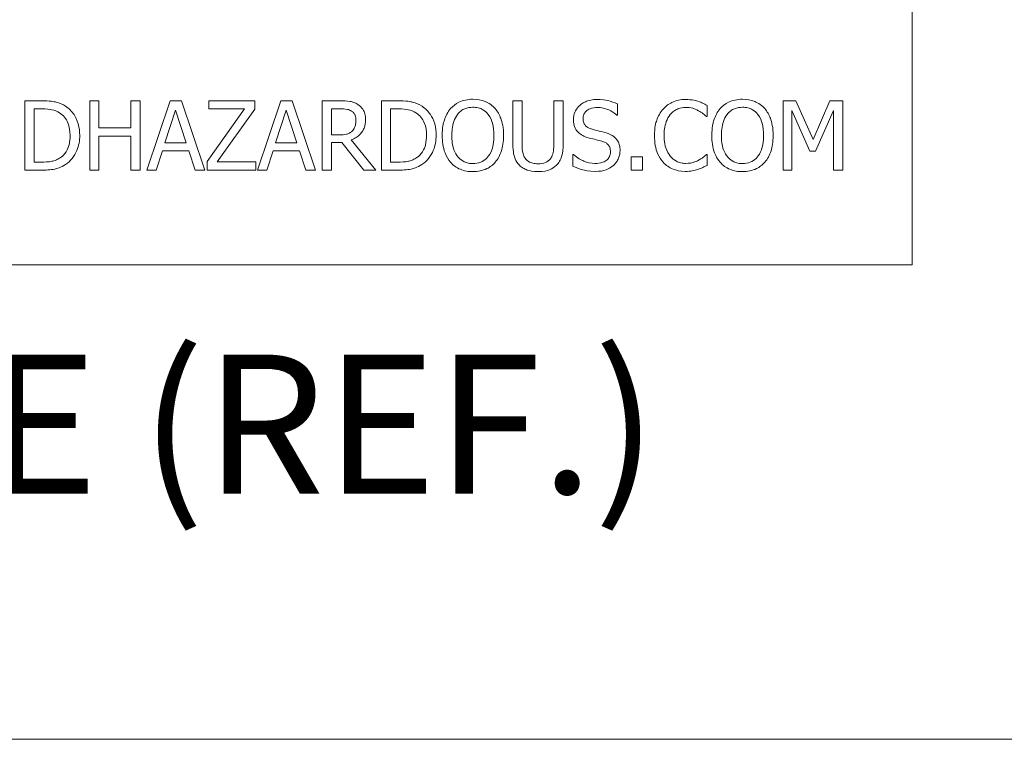
# Model space of a CAD drawing. Units: inches. Extents: x 0.1 to 10.9, y 0.1 to 8.4.
# Drawn here: x 1.8 to 2.4, y 0.4 to 0.8 of the extents above; entities that cross this region are included whole.
import ezdxf

# ---------------------------------------------------------------- set-up
doc = ezdxf.new("R2010")
doc.units = ezdxf.units.IN
doc.header["$MEASUREMENT"] = 0
for name, color, linetype, lineweight in [('Border (ANSI)', 7, 'Continuous', 5), ('Symbol (ANSI)', 7, 'Continuous', 5), ('Visible (ANSI)', 7, 'Continuous', 5)]:
    doc.layers.add(name, color=color, linetype=linetype, lineweight=lineweight)
doc.styles.add('Label Text (ANSI)', font='tahoma.ttf')

# ---------------------------------------------------------------- blocks, each defined once
blk = doc.blocks.new('Borders ETO - Border')
at = {"layer": 'Border (ANSI)'}
blk.add_line((0.38, 0.38), (10.62, 0.38), dxfattribs=at)

msp = doc.modelspace()

# ---------------------------------------------------------------- linework, layer by layer
at = {"layer": 'Visible (ANSI)'}
for p, q in [((2.375, 0.6875), (2.375, 1.3125)), ((1.810192, 0.79375), (1.799945, 0.79375)), ((1.799945, 0.79375), (1.799945, 0.74875)), ((1.847899, 0.79375), (1.841918, 0.79375)), ((1.841918, 0.79375), (1.841918, 0.74875)), ((1.847899, 0.7761), (1.847899, 0.79375)), ((1.874592, 0.79375), (1.868612, 0.79375)), ((1.868612, 0.79375), (1.868612, 0.7761)), ((1.874592, 0.74875), (1.874592, 0.79375)), ((1.894029, 0.79375), (1.878859, 0.74875)), ((1.901395, 0.79375), (1.894029, 0.79375)), ((1.916566, 0.74875), (1.901395, 0.79375)), ((1.948912, 0.79375), (1.919191, 0.79375)), ((1.919191, 0.79375), (1.919191, 0.788426)), ((1.948912, 0.788353), (1.948912, 0.79375)), ((1.965759, 0.79375), (1.950589, 0.74875)), ((1.973126, 0.79375), (1.965759, 0.79375)), ((1.988296, 0.74875), (1.973126, 0.79375)), ((2.004159, 0.79375), (1.992562, 0.79375)), ((1.992562, 0.79375), (1.992562, 0.74875)), ((2.041209, 0.79375), (2.030962, 0.79375)), ((2.030962, 0.79375), (2.030962, 0.74875)), ((2.122165, 0.79375), (2.116185, 0.79375)), ((2.116185, 0.79375), (2.116185, 0.765671)), ((2.122165, 0.765671), (2.122165, 0.79375)), ((2.14875, 0.79375), (2.142769, 0.79375)), ((2.142769, 0.79375), (2.142769, 0.765525)), ((2.14875, 0.765671), (2.14875, 0.79375)), ((2.18394, 0.784487), (2.18394, 0.791635)), ((2.299649, 0.79375), (2.29148, 0.79375)), ((2.29148, 0.79375), (2.29148, 0.74875)), ((2.310881, 0.768697), (2.299649, 0.79375)), ((2.321748, 0.79375), (2.310881, 0.768697)), ((2.330062, 0.79375), (2.321748, 0.79375)), ((2.330062, 0.74875), (2.330062, 0.79375)), ((1.805925, 0.753928), (1.805925, 0.788572)), ((1.805925, 0.788572), (1.810484, 0.788572)), ((1.890638, 0.766436), (1.897566, 0.787624)), ((1.897566, 0.787624), (1.904532, 0.766436)), ((1.942165, 0.788426), (1.918097, 0.754329)), ((1.919191, 0.788426), (1.942165, 0.788426)), ((1.924588, 0.754074), (1.948912, 0.788353)), ((1.962368, 0.766436), (1.969297, 0.787624)), ((1.969297, 0.787624), (1.976262, 0.766436)), ((1.998543, 0.771651), (1.998543, 0.788572)), ((1.998543, 0.788572), (2.004487, 0.788572)), ((2.036942, 0.753928), (2.036942, 0.788572)), ((2.036942, 0.788572), (2.041501, 0.788572)), ((2.242104, 0.783539), (2.242104, 0.79076)), ((2.29706, 0.74875), (2.29706, 0.787514)), ((2.29706, 0.787514), (2.308693, 0.761149)), ((2.312339, 0.761149), (2.324082, 0.787514)), ((2.324082, 0.787514), (2.324082, 0.74875)), ((2.183502, 0.784487), (2.18394, 0.784487)), ((2.24163, 0.783539), (2.242104, 0.783539)), ((1.868612, 0.7761), (1.847899, 0.7761)), ((1.847899, 0.74875), (1.847899, 0.770776)), ((1.847899, 0.770776), (1.868612, 0.770776)), ((1.868612, 0.770776), (1.868612, 0.74875)), ((1.904532, 0.766436), (1.890638, 0.766436)), ((1.976262, 0.766436), (1.962368, 0.766436)), ((2.003794, 0.771651), (1.998543, 0.771651)), ((1.998543, 0.74875), (1.998543, 0.766655)), ((1.998543, 0.766655), (2.005399, 0.766655)), ((2.005399, 0.766655), (2.019621, 0.74875)), ((2.027388, 0.74875), (2.011379, 0.768333)), ((1.884912, 0.74875), (1.888997, 0.761331)), ((1.888997, 0.761331), (1.906173, 0.761331)), ((1.906173, 0.761331), (1.910257, 0.74875)), ((1.956643, 0.74875), (1.960727, 0.761331)), ((1.960727, 0.761331), (1.977903, 0.761331)), ((1.977903, 0.761331), (1.981987, 0.74875)), ((2.308693, 0.761149), (2.312339, 0.761149)), ((1.810484, 0.753928), (1.805925, 0.753928)), ((1.918097, 0.754329), (1.918097, 0.74875)), ((1.949532, 0.754074), (1.924588, 0.754074)), ((1.949532, 0.74875), (1.949532, 0.754074)), ((2.041501, 0.753928), (2.036942, 0.753928)), ((2.155532, 0.758961), (2.155095, 0.758961)), ((2.155095, 0.758961), (2.155095, 0.751449)), ((2.192947, 0.757356), (2.192947, 0.74875)), ((2.200168, 0.757356), (2.192947, 0.757356)), ((2.200168, 0.74875), (2.200168, 0.757356)), ((2.242104, 0.758961), (2.241667, 0.758961)), ((2.242104, 0.751813), (2.242104, 0.758961)), ((1.799945, 0.74875), (1.810301, 0.74875)), ((1.841918, 0.74875), (1.847899, 0.74875)), ((1.868612, 0.74875), (1.874592, 0.74875)), ((1.878859, 0.74875), (1.884912, 0.74875)), ((1.910257, 0.74875), (1.916566, 0.74875)), ((1.918097, 0.74875), (1.949532, 0.74875)), ((1.950589, 0.74875), (1.956643, 0.74875)), ((1.981987, 0.74875), (1.988296, 0.74875)), ((1.992562, 0.74875), (1.998543, 0.74875)), ((2.019621, 0.74875), (2.027388, 0.74875)), ((2.030962, 0.74875), (2.041318, 0.74875)), ((2.192947, 0.74875), (2.200168, 0.74875)), ((2.29148, 0.74875), (2.29706, 0.74875)), ((2.324082, 0.74875), (2.330062, 0.74875)), ((0.625, 0.6875), (2.375, 0.6875))]:
    msp.add_line(p, q, dxfattribs=at)
for points, knots in [([(1.82631, 0.790176), (1.824443, 0.791403), (1.822307, 0.792235), (1.819004, 0.793102), (1.816249, 0.79375), (1.810192, 0.79375)], [-0.13336284, -0.13336284, -0.13336284, -0.13336284, -0.04615528, -0.04615528, 0, 0, 0, 0]), ([(2.015609, 0.79138), (2.014841, 0.791876), (2.014032, 0.792299), (2.012355, 0.792956), (2.011506, 0.79319), (2.008497, 0.793674), (2.006321, 0.79375), (2.004159, 0.79375)], [-0.03019676, -0.03019676, -0.03019676, -0.03019676, -0.023224087, -0.023224087, -0.016475515, -0.016475515, 0, 0, 0, 0]), ([(2.020715, 0.781534), (2.020715, 0.782792), (2.020585, 0.784068), (2.020005, 0.786144), (2.019611, 0.787142), (2.017985, 0.789512), (2.016896, 0.790548), (2.015609, 0.79138)], [-0.036255538, -0.036255538, -0.036255538, -0.036255538, -0.021900586, -0.021900586, -0.01167159, -0.01167159, 0, 0, 0, 0]), ([(2.057327, 0.790176), (2.05546, 0.791403), (2.053324, 0.792235), (2.050021, 0.793102), (2.047266, 0.79375), (2.041209, 0.79375)], [-0.13336284, -0.13336284, -0.13336284, -0.13336284, -0.04615528, -0.04615528, 0, 0, 0, 0]), ([(2.090257, 0.794698), (2.088641, 0.794698), (2.087029, 0.79455), (2.083965, 0.79389), (2.082542, 0.793408), (2.079106, 0.791731), (2.077307, 0.790347), (2.07578, 0.788608)], [-0.04135962, -0.04135962, -0.04135962, -0.04135962, -0.029132452, -0.029132452, -0.017636589, -0.017636589, 0, 0, 0, 0]), ([(2.104771, 0.788608), (2.10389, 0.789603), (2.102907, 0.790483), (2.100485, 0.792196), (2.099198, 0.79282), (2.095724, 0.794266), (2.093011, 0.794698), (2.090257, 0.794698)], [-0.03488862, -0.03488862, -0.03488862, -0.03488862, -0.028661108, -0.028661108, -0.0209848, -0.0209848, 0, 0, 0, 0]), ([(2.170557, 0.794552), (2.169243, 0.794552), (2.167929, 0.794442), (2.165449, 0.793951), (2.164292, 0.793593), (2.161085, 0.792141), (2.159656, 0.790904), (2.157704, 0.788872), (2.156876, 0.787661), (2.155694, 0.784819), (2.155423, 0.783271), (2.155423, 0.781679)], [-0.044731785, -0.044731785, -0.044731785, -0.044731785, -0.03894923, -0.03894923, -0.033599708, -0.033599708, -0.023451211, -0.023451211, -0.012130787, -0.012130787, 0, 0, 0, 0]), ([(2.18394, 0.791635), (2.181955, 0.792615), (2.179865, 0.793323), (2.176264, 0.794126), (2.173866, 0.794552), (2.170557, 0.794552)], [-0.063051676, -0.063051676, -0.063051676, -0.063051676, -0.025214057, -0.025214057, 0, 0, 0, 0]), ([(2.228211, 0.794552), (2.226625, 0.794552), (2.225042, 0.794408), (2.222034, 0.793769), (2.220641, 0.793304), (2.217103, 0.79161), (2.215205, 0.790167), (2.213587, 0.788353)], [-0.042001192, -0.042001192, -0.042001192, -0.042001192, -0.029891358, -0.029891358, -0.018520645, -0.018520645, 0, 0, 0, 0]), ([(2.236124, 0.793385), (2.23493, 0.793749), (2.233691, 0.794021), (2.23183, 0.794328), (2.230369, 0.794552), (2.228211, 0.794552)], [-0.04866444, -0.04866444, -0.04866444, -0.04866444, -0.016448604, -0.016448604, 0, 0, 0, 0]), ([(2.242104, 0.79076), (2.24112, 0.791288), (2.240117, 0.791782), (2.238574, 0.792469), (2.237488, 0.792942), (2.236124, 0.793385)], [-0.032304359, -0.032304359, -0.032304359, -0.032304359, -0.010927573, -0.010927573, 0, 0, 0, 0]), ([(2.265006, 0.794698), (2.26339, 0.794698), (2.261778, 0.79455), (2.258714, 0.79389), (2.25729, 0.793408), (2.253855, 0.791731), (2.252055, 0.790347), (2.250528, 0.788608)], [-0.04135962, -0.04135962, -0.04135962, -0.04135962, -0.029132452, -0.029132452, -0.017636589, -0.017636589, 0, 0, 0, 0]), ([(2.279519, 0.788608), (2.278638, 0.789603), (2.277656, 0.790483), (2.275234, 0.792196), (2.273946, 0.79282), (2.270473, 0.794266), (2.26776, 0.794698), (2.265006, 0.794698)], [-0.03488862, -0.03488862, -0.03488862, -0.03488862, -0.028661108, -0.028661108, -0.0209848, -0.0209848, 0, 0, 0, 0]), ([(1.810484, 0.788572), (1.814078, 0.788572), (1.816137, 0.788195), (1.819061, 0.787508), (1.820769, 0.78682), (1.822372, 0.785873)], [-0.022885541, -0.022885541, -0.022885541, -0.022885541, -0.014189244, -0.014189244, 0, 0, 0, 0]), ([(1.822372, 0.785873), (1.823589, 0.785127), (1.824665, 0.784216), (1.826515, 0.782011), (1.82724, 0.780763), (1.828827, 0.776867), (1.829191, 0.774042), (1.829191, 0.771286)], [-0.04285738, -0.04285738, -0.04285738, -0.04285738, -0.032017688, -0.032017688, -0.020994414, -0.020994414, 0, 0, 0, 0]), ([(1.835427, 0.771214), (1.835427, 0.773729), (1.835164, 0.776264), (1.833754, 0.781419), (1.832688, 0.783351), (1.830298, 0.786933), (1.828483, 0.788734), (1.82631, 0.790176)], [-0.044328199, -0.044328199, -0.044328199, -0.044328199, -0.03281293, -0.03281293, -0.019871086, -0.019871086, 0, 0, 0, 0]), ([(2.004487, 0.788572), (2.005494, 0.788572), (2.007354, 0.788529), (2.009879, 0.787949), (2.010802, 0.787587), (2.011634, 0.78704)], [-0.019740282, -0.019740282, -0.019740282, -0.019740282, -0.007587224, -0.007587224, 0, 0, 0, 0]), ([(2.011634, 0.78704), (2.012141, 0.786698), (2.012596, 0.786297), (2.013433, 0.785281), (2.013706, 0.784749), (2.014313, 0.783277), (2.014479, 0.782171), (2.014479, 0.78106)], [-0.015305968, -0.015305968, -0.015305968, -0.015305968, -0.012132186, -0.012132186, -0.008466814, -0.008466814, 0, 0, 0, 0]), ([(2.041501, 0.788572), (2.045095, 0.788572), (2.047154, 0.788195), (2.050078, 0.787508), (2.051786, 0.78682), (2.053389, 0.785873)], [-0.022885541, -0.022885541, -0.022885541, -0.022885541, -0.014189244, -0.014189244, 0, 0, 0, 0]), ([(2.053389, 0.785873), (2.054606, 0.785127), (2.055682, 0.784216), (2.057532, 0.782011), (2.058257, 0.780763), (2.059844, 0.776867), (2.060208, 0.774042), (2.060208, 0.771286)], [-0.04285738, -0.04285738, -0.04285738, -0.04285738, -0.032017688, -0.032017688, -0.020994414, -0.020994414, 0, 0, 0, 0]), ([(2.066444, 0.771214), (2.066444, 0.773729), (2.066181, 0.776264), (2.064771, 0.781419), (2.063705, 0.783351), (2.061315, 0.786933), (2.0595, 0.788734), (2.057327, 0.790176)], [-0.044328199, -0.044328199, -0.044328199, -0.044328199, -0.03281293, -0.03281293, -0.019871086, -0.019871086, 0, 0, 0, 0]), ([(2.07578, 0.788608), (2.073957, 0.786426), (2.072668, 0.783908), (2.071243, 0.779539), (2.070382, 0.776359), (2.070382, 0.77125)], [-0.10205845, -0.10205845, -0.10205845, -0.10205845, -0.03892826, -0.03892826, 0, 0, 0, 0]), ([(2.080301, 0.784852), (2.080943, 0.785682), (2.081669, 0.786441), (2.083431, 0.787828), (2.084312, 0.78828), (2.086695, 0.78926), (2.088496, 0.78952), (2.090293, 0.78952)], [-0.024837842, -0.024837842, -0.024837842, -0.024837842, -0.01962553, -0.01962553, -0.013697271, -0.013697271, 0, 0, 0, 0]), ([(2.090293, 0.78952), (2.091466, 0.78952), (2.092634, 0.789397), (2.094837, 0.788851), (2.095864, 0.78845), (2.098168, 0.787123), (2.099301, 0.786089), (2.100249, 0.784852)], [-0.029215008, -0.029215008, -0.029215008, -0.029215008, -0.020256094, -0.020256094, -0.011874697, -0.011874697, 0, 0, 0, 0]), ([(2.110168, 0.77125), (2.110168, 0.776342), (2.109291, 0.779857), (2.107507, 0.784628), (2.106346, 0.786762), (2.104771, 0.788608)], [-0.038817774, -0.038817774, -0.038817774, -0.038817774, -0.018493644, -0.018493644, 0, 0, 0, 0]), ([(2.161659, 0.782299), (2.161659, 0.782753), (2.161698, 0.783205), (2.161869, 0.784073), (2.161995, 0.784483), (2.162493, 0.785629), (2.162965, 0.786281), (2.164202, 0.78747), (2.165093, 0.788106), (2.167787, 0.789164), (2.169385, 0.789374), (2.170958, 0.789374)], [-0.041076184, -0.041076184, -0.041076184, -0.041076184, -0.036004824, -0.036004824, -0.03118019, -0.03118019, -0.022035298, -0.022035298, -0.011988243, -0.011988243, 0, 0, 0, 0]), ([(2.170958, 0.789374), (2.172225, 0.789374), (2.173478, 0.789245), (2.176316, 0.788629), (2.177526, 0.788128), (2.180164, 0.786944), (2.181989, 0.785872), (2.183502, 0.784487)], [-0.027022231, -0.027022231, -0.027022231, -0.027022231, -0.022051422, -0.022051422, -0.015630248, -0.015630248, 0, 0, 0, 0]), ([(2.213587, 0.788353), (2.211701, 0.786215), (2.210338, 0.783756), (2.208851, 0.779427), (2.207972, 0.776315), (2.207972, 0.771214)], [-0.10309234, -0.10309234, -0.10309234, -0.10309234, -0.03886945, -0.03886945, 0, 0, 0, 0]), ([(2.218219, 0.784816), (2.218899, 0.785612), (2.219657, 0.786329), (2.221327, 0.787559), (2.222216, 0.788059), (2.22476, 0.789123), (2.226435, 0.789447), (2.228174, 0.789447)], [-0.028926216, -0.028926216, -0.028926216, -0.028926216, -0.021008579, -0.021008579, -0.013253021, -0.013253021, 0, 0, 0, 0]), ([(2.228174, 0.789447), (2.229729, 0.789447), (2.231332, 0.789289), (2.233545, 0.788631), (2.234955, 0.788184), (2.236562, 0.787295)], [-0.042907663, -0.042907663, -0.042907663, -0.042907663, -0.013986025, -0.013986025, 0, 0, 0, 0]), ([(2.236562, 0.787295), (2.237606, 0.78672), (2.238666, 0.786049), (2.24028, 0.78472), (2.240967, 0.784142), (2.24163, 0.783539)], [-0.01593267, -0.01593267, -0.01593267, -0.01593267, -0.006831727, -0.006831727, 0, 0, 0, 0]), ([(2.250528, 0.788608), (2.248705, 0.786426), (2.247417, 0.783908), (2.245991, 0.779539), (2.245131, 0.776359), (2.245131, 0.77125)], [-0.10205845, -0.10205845, -0.10205845, -0.10205845, -0.03892826, -0.03892826, 0, 0, 0, 0]), ([(2.25505, 0.784852), (2.255692, 0.785682), (2.256418, 0.786441), (2.25818, 0.787828), (2.259061, 0.78828), (2.261444, 0.78926), (2.263245, 0.78952), (2.265042, 0.78952)], [-0.024837842, -0.024837842, -0.024837842, -0.024837842, -0.01962553, -0.01962553, -0.013697271, -0.013697271, 0, 0, 0, 0]), ([(2.265042, 0.78952), (2.266215, 0.78952), (2.267382, 0.789397), (2.269586, 0.788851), (2.270613, 0.78845), (2.272916, 0.787123), (2.27405, 0.786089), (2.274997, 0.784852)], [-0.029215008, -0.029215008, -0.029215008, -0.029215008, -0.020256094, -0.020256094, -0.011874697, -0.011874697, 0, 0, 0, 0]), ([(2.284916, 0.77125), (2.284916, 0.776342), (2.28404, 0.779857), (2.282256, 0.784628), (2.281095, 0.786762), (2.279519, 0.788608)], [-0.038817774, -0.038817774, -0.038817774, -0.038817774, -0.018493644, -0.018493644, 0, 0, 0, 0]), ([(2.011379, 0.768333), (2.012489, 0.768746), (2.013554, 0.769263), (2.015499, 0.770512), (2.016366, 0.77122), (2.018678, 0.773638), (2.019387, 0.775152), (2.020428, 0.777712), (2.020715, 0.779616), (2.020715, 0.781534)], [-0.02775245, -0.02775245, -0.02775245, -0.02775245, -0.024316898, -0.024316898, -0.021049142, -0.021049142, -0.014613255, -0.014613255, 0, 0, 0, 0]), ([(2.014479, 0.78106), (2.014479, 0.780215), (2.014418, 0.77936), (2.014115, 0.777693), (2.013893, 0.776993), (2.013222, 0.775479), (2.012656, 0.774674), (2.011926, 0.773985)], [-0.017568025, -0.017568025, -0.017568025, -0.017568025, -0.012621985, -0.012621985, -0.007646294, -0.007646294, 0, 0, 0, 0]), ([(2.076618, 0.77125), (2.076618, 0.773601), (2.076823, 0.776999), (2.078481, 0.781919), (2.079242, 0.783491), (2.080301, 0.784852)], [-0.039575452, -0.039575452, -0.039575452, -0.039575452, -0.013143274, -0.013143274, 0, 0, 0, 0]), ([(2.100249, 0.784852), (2.101839, 0.782797), (2.102597, 0.780457), (2.103678, 0.776606), (2.103932, 0.773885), (2.103932, 0.77125)], [-0.030455703, -0.030455703, -0.030455703, -0.030455703, -0.020078823, -0.020078823, 0, 0, 0, 0]), ([(2.155423, 0.781679), (2.155423, 0.779262), (2.15591, 0.777771), (2.1567, 0.775722), (2.157403, 0.774559), (2.15834, 0.773547)], [-0.016735339, -0.016735339, -0.016735339, -0.016735339, -0.010512, -0.010512, 0, 0, 0, 0]), ([(2.16753, 0.775298), (2.166714, 0.775518), (2.165908, 0.775814), (2.164506, 0.776571), (2.163901, 0.777006), (2.162971, 0.777954), (2.162503, 0.778542), (2.161794, 0.780326), (2.161659, 0.781317), (2.161659, 0.782299)], [-0.03419868, -0.03419868, -0.03419868, -0.03419868, -0.023805567, -0.023805567, -0.014623545, -0.014623545, -0.007485952, -0.007485952, 0, 0, 0, 0]), ([(2.214207, 0.771214), (2.214207, 0.773894), (2.21451, 0.777079), (2.216264, 0.781863), (2.217091, 0.783449), (2.218219, 0.784816)], [-0.038840841, -0.038840841, -0.038840841, -0.038840841, -0.013500825, -0.013500825, 0, 0, 0, 0]), ([(2.251367, 0.77125), (2.251367, 0.773601), (2.251572, 0.776999), (2.253229, 0.781919), (2.253991, 0.783491), (2.25505, 0.784852)], [-0.039575452, -0.039575452, -0.039575452, -0.039575452, -0.013143274, -0.013143274, 0, 0, 0, 0]), ([(2.274997, 0.784852), (2.276588, 0.782797), (2.277346, 0.780457), (2.278426, 0.776606), (2.278681, 0.773885), (2.278681, 0.77125)], [-0.030455703, -0.030455703, -0.030455703, -0.030455703, -0.020078823, -0.020078823, 0, 0, 0, 0]), ([(2.011926, 0.773985), (2.011456, 0.773515), (2.01093, 0.77312), (2.009503, 0.772351), (2.008752, 0.772175), (2.006934, 0.771773), (2.005339, 0.771651), (2.003794, 0.771651)], [-0.015855561, -0.015855561, -0.015855561, -0.015855561, -0.014181661, -0.014181661, -0.011775017, -0.011775017, 0, 0, 0, 0]), ([(2.15834, 0.773547), (2.159288, 0.772551), (2.160376, 0.771742), (2.162224, 0.770809), (2.163565, 0.770161), (2.165779, 0.769573)], [-0.052045667, -0.052045667, -0.052045667, -0.052045667, -0.01746308, -0.01746308, 0, 0, 0, 0]), ([(2.176756, 0.772927), (2.175315, 0.77336), (2.173635, 0.773784), (2.171685, 0.774249), (2.169436, 0.774785), (2.16753, 0.775298)], [-0.059354884, -0.059354884, -0.059354884, -0.059354884, -0.015043496, -0.015043496, 0, 0, 0, 0]), ([(2.18569, 0.761586), (2.18569, 0.762659), (2.185585, 0.763731), (2.185105, 0.765738), (2.184756, 0.766658), (2.183466, 0.768954), (2.182486, 0.76988), (2.180268, 0.77161), (2.178519, 0.772386), (2.176756, 0.772927)], [-0.030656154, -0.030656154, -0.030656154, -0.030656154, -0.025851338, -0.025851338, -0.021410699, -0.021410699, -0.014050352, -0.014050352, 0, 0, 0, 0]), ([(1.829191, 0.771286), (1.829191, 0.769267), (1.829017, 0.76718), (1.828215, 0.763928), (1.827655, 0.762254), (1.825595, 0.759118), (1.824375, 0.757901), (1.822919, 0.756919)], [-0.051720179, -0.051720179, -0.051720179, -0.051720179, -0.028588789, -0.028588789, -0.013386147, -0.013386147, 0, 0, 0, 0]), ([(1.826237, 0.75236), (1.827864, 0.753435), (1.829279, 0.754743), (1.831869, 0.757984), (1.832899, 0.759858), (1.834885, 0.764658), (1.835427, 0.767898), (1.835427, 0.771214)], [-0.052271188, -0.052271188, -0.052271188, -0.052271188, -0.03957824, -0.03957824, -0.02526151, -0.02526151, 0, 0, 0, 0]), ([(2.060208, 0.771286), (2.060208, 0.769267), (2.060034, 0.76718), (2.059232, 0.763928), (2.058672, 0.762254), (2.056612, 0.759118), (2.055392, 0.757901), (2.053936, 0.756919)], [-0.051720179, -0.051720179, -0.051720179, -0.051720179, -0.028588789, -0.028588789, -0.013386147, -0.013386147, 0, 0, 0, 0]), ([(2.057254, 0.75236), (2.058881, 0.753435), (2.060296, 0.754743), (2.062886, 0.757984), (2.063916, 0.759858), (2.065902, 0.764658), (2.066444, 0.767898), (2.066444, 0.771214)], [-0.052271188, -0.052271188, -0.052271188, -0.052271188, -0.03957824, -0.03957824, -0.02526151, -0.02526151, 0, 0, 0, 0]), ([(2.070382, 0.77125), (2.070382, 0.767413), (2.070881, 0.763549), (2.073066, 0.757761), (2.074203, 0.755707), (2.075743, 0.753928)], [-0.047152854, -0.047152854, -0.047152854, -0.047152854, -0.017924149, -0.017924149, 0, 0, 0, 0]), ([(2.090293, 0.75298), (2.089304, 0.75298), (2.088317, 0.753069), (2.086438, 0.753461), (2.085558, 0.753747), (2.083273, 0.754819), (2.082028, 0.755773), (2.079517, 0.75854), (2.078605, 0.7603), (2.076956, 0.764912), (2.076618, 0.768167), (2.076618, 0.77125)], [-0.059817151, -0.059817151, -0.059817151, -0.059817151, -0.053465533, -0.053465533, -0.047490962, -0.047490962, -0.037259523, -0.037259523, -0.023494231, -0.023494231, 0, 0, 0, 0]), ([(2.103932, 0.77125), (2.103932, 0.769317), (2.1038, 0.767344), (2.103166, 0.763816), (2.102715, 0.762204), (2.101064, 0.758534), (2.099914, 0.757214), (2.097989, 0.755326), (2.096756, 0.754494), (2.093746, 0.753255), (2.092034, 0.75298), (2.090293, 0.75298)], [-0.047419682, -0.047419682, -0.047419682, -0.047419682, -0.040076812, -0.040076812, -0.033804747, -0.033804747, -0.024801096, -0.024801096, -0.013266755, -0.013266755, 0, 0, 0, 0]), ([(2.104771, 0.753928), (2.105671, 0.754954), (2.106437, 0.756078), (2.107786, 0.758574), (2.108342, 0.759944), (2.109509, 0.763673), (2.110168, 0.766895), (2.110168, 0.77125)], [-0.071853083, -0.071853083, -0.071853083, -0.071853083, -0.053254984, -0.053254984, -0.033188441, -0.033188441, 0, 0, 0, 0]), ([(2.165779, 0.769573), (2.167138, 0.769228), (2.168727, 0.768833), (2.171379, 0.768219), (2.172648, 0.767885), (2.173912, 0.76753)], [-0.020746426, -0.020746426, -0.020746426, -0.020746426, -0.009997238, -0.009997238, 0, 0, 0, 0]), ([(2.173912, 0.76753), (2.174671, 0.767309), (2.175429, 0.767021), (2.17672, 0.766317), (2.177277, 0.765922), (2.178129, 0.765049), (2.178599, 0.764458), (2.179317, 0.762648), (2.179455, 0.761638), (2.179455, 0.760638)], [-0.034418386, -0.034418386, -0.034418386, -0.034418386, -0.023867915, -0.023867915, -0.01482963, -0.01482963, -0.007621968, -0.007621968, 0, 0, 0, 0]), ([(2.207972, 0.771214), (2.207972, 0.766371), (2.208772, 0.762644), (2.210894, 0.757501), (2.212067, 0.755539), (2.213624, 0.753855)], [-0.042404476, -0.042404476, -0.042404476, -0.042404476, -0.017475419, -0.017475419, 0, 0, 0, 0]), ([(2.218365, 0.757611), (2.216976, 0.759262), (2.216001, 0.7612), (2.214929, 0.764417), (2.214207, 0.766905), (2.214207, 0.771214)], [-0.090129171, -0.090129171, -0.090129171, -0.090129171, -0.032831292, -0.032831292, 0, 0, 0, 0]), ([(2.245131, 0.77125), (2.245131, 0.767413), (2.245629, 0.763549), (2.247815, 0.757761), (2.248952, 0.755707), (2.250492, 0.753928)], [-0.047152854, -0.047152854, -0.047152854, -0.047152854, -0.017924149, -0.017924149, 0, 0, 0, 0]), ([(2.265042, 0.75298), (2.264053, 0.75298), (2.263066, 0.753069), (2.261187, 0.753461), (2.260307, 0.753747), (2.258022, 0.754819), (2.256777, 0.755773), (2.254265, 0.75854), (2.253354, 0.7603), (2.251705, 0.764912), (2.251367, 0.768167), (2.251367, 0.77125)], [-0.059817151, -0.059817151, -0.059817151, -0.059817151, -0.053465533, -0.053465533, -0.047490962, -0.047490962, -0.037259523, -0.037259523, -0.023494231, -0.023494231, 0, 0, 0, 0]), ([(2.278681, 0.77125), (2.278681, 0.769317), (2.278549, 0.767344), (2.277915, 0.763816), (2.277463, 0.762204), (2.275813, 0.758534), (2.274662, 0.757214), (2.272738, 0.755326), (2.271505, 0.754494), (2.268494, 0.753255), (2.266783, 0.75298), (2.265042, 0.75298)], [-0.047419682, -0.047419682, -0.047419682, -0.047419682, -0.040076812, -0.040076812, -0.033804747, -0.033804747, -0.024801096, -0.024801096, -0.013266755, -0.013266755, 0, 0, 0, 0]), ([(2.279519, 0.753928), (2.28042, 0.754954), (2.281186, 0.756078), (2.282535, 0.758574), (2.283091, 0.759944), (2.284258, 0.763673), (2.284916, 0.766895), (2.284916, 0.77125)], [-0.071853083, -0.071853083, -0.071853083, -0.071853083, -0.053254984, -0.053254984, -0.033188441, -0.033188441, 0, 0, 0, 0]), ([(2.116185, 0.765671), (2.116185, 0.76028), (2.117091, 0.757511), (2.118307, 0.754579), (2.119255, 0.753173), (2.120488, 0.751959)], [-0.024189255, -0.024189255, -0.024189255, -0.024189255, -0.01318381, -0.01318381, 0, 0, 0, 0]), ([(2.124098, 0.75659), (2.123327, 0.75776), (2.122827, 0.759043), (2.122426, 0.761157), (2.122165, 0.76272), (2.122165, 0.765671)], [-0.064410078, -0.064410078, -0.064410078, -0.064410078, -0.022479831, -0.022479831, 0, 0, 0, 0]), ([(2.142769, 0.765525), (2.142769, 0.762646), (2.142502, 0.761066), (2.14208, 0.758966), (2.141585, 0.757725), (2.140836, 0.75659)], [-0.016326436, -0.016326436, -0.016326436, -0.016326436, -0.010358117, -0.010358117, 0, 0, 0, 0]), ([(2.144446, 0.751959), (2.145244, 0.75272), (2.145926, 0.753573), (2.147064, 0.755491), (2.147495, 0.756526), (2.148537, 0.760214), (2.14875, 0.762966), (2.14875, 0.765671)], [-0.037602461, -0.037602461, -0.037602461, -0.037602461, -0.029203497, -0.029203497, -0.020611435, -0.020611435, 0, 0, 0, 0]), ([(2.179455, 0.760638), (2.179455, 0.760087), (2.179404, 0.759537), (2.179183, 0.758488), (2.17902, 0.757998), (2.178414, 0.756724), (2.177876, 0.756032), (2.176611, 0.754896), (2.175761, 0.754306), (2.172886, 0.753303), (2.171104, 0.753126), (2.169426, 0.753126)], [-0.048249455, -0.048249455, -0.048249455, -0.048249455, -0.04119354, -0.04119354, -0.034545108, -0.034545108, -0.023157621, -0.023157621, -0.012781538, -0.012781538, 0, 0, 0, 0]), ([(2.181606, 0.752032), (2.182275, 0.752651), (2.182866, 0.753337), (2.183906, 0.754863), (2.184337, 0.755684), (2.185345, 0.75817), (2.18569, 0.759846), (2.18569, 0.761586)], [-0.027432162, -0.027432162, -0.027432162, -0.027432162, -0.02044444, -0.02044444, -0.013263257, -0.013263257, 0, 0, 0, 0]), ([(1.822919, 0.756919), (1.822107, 0.756349), (1.821245, 0.755867), (1.819053, 0.754921), (1.817974, 0.754674), (1.815214, 0.754089), (1.812784, 0.753928), (1.810484, 0.753928)], [-0.024268252, -0.024268252, -0.024268252, -0.024268252, -0.02146633, -0.02146633, -0.017524766, -0.017524766, 0, 0, 0, 0]), ([(2.053936, 0.756919), (2.053124, 0.756349), (2.052262, 0.755867), (2.05007, 0.754921), (2.048991, 0.754674), (2.046231, 0.754089), (2.043801, 0.753928), (2.041501, 0.753928)], [-0.024268252, -0.024268252, -0.024268252, -0.024268252, -0.02146633, -0.02146633, -0.017524766, -0.017524766, 0, 0, 0, 0]), ([(2.075743, 0.753928), (2.076628, 0.752922), (2.07761, 0.752021), (2.079738, 0.750488), (2.080883, 0.749839), (2.084727, 0.748235), (2.087474, 0.747802), (2.090257, 0.747802)], [-0.042740665, -0.042740665, -0.042740665, -0.042740665, -0.031735969, -0.031735969, -0.021202738, -0.021202738, 0, 0, 0, 0]), ([(2.090257, 0.747802), (2.091862, 0.747802), (2.093462, 0.74795), (2.0965, 0.748598), (2.097963, 0.749078), (2.101421, 0.750757), (2.103225, 0.752179), (2.104771, 0.753928)], [-0.041596612, -0.041596612, -0.041596612, -0.041596612, -0.029289748, -0.029289748, -0.017786242, -0.017786242, 0, 0, 0, 0]), ([(2.132449, 0.752907), (2.131317, 0.752907), (2.130161, 0.753007), (2.12827, 0.753462), (2.1272, 0.753812), (2.125333, 0.755065), (2.124646, 0.755759), (2.124098, 0.75659)], [-0.030442375, -0.030442375, -0.030442375, -0.030442375, -0.017134897, -0.017134897, -0.007586302, -0.007586302, 0, 0, 0, 0]), ([(2.140836, 0.75659), (2.140429, 0.755974), (2.139938, 0.755434), (2.138615, 0.75437), (2.137874, 0.754016), (2.135821, 0.75316), (2.134138, 0.752907), (2.132449, 0.752907)], [-0.020080363, -0.020080363, -0.020080363, -0.020080363, -0.016941452, -0.016941452, -0.012872304, -0.012872304, 0, 0, 0, 0]), ([(2.169426, 0.753126), (2.166943, 0.753126), (2.164521, 0.753716), (2.160659, 0.755299), (2.158133, 0.75652), (2.155532, 0.758961)], [-0.0670625, -0.0670625, -0.0670625, -0.0670625, -0.027177032, -0.027177032, 0, 0, 0, 0]), ([(2.213624, 0.753855), (2.214511, 0.752884), (2.215492, 0.752019), (2.217652, 0.750524), (2.218805, 0.749911), (2.221908, 0.748673), (2.224547, 0.747948), (2.228101, 0.747948)], [-0.062170757, -0.062170757, -0.062170757, -0.062170757, -0.044610451, -0.044610451, -0.027084052, -0.027084052, 0, 0, 0, 0]), ([(2.228174, 0.753126), (2.227141, 0.753126), (2.226119, 0.753238), (2.223936, 0.75375), (2.222969, 0.754151), (2.220743, 0.755281), (2.219458, 0.756329), (2.218365, 0.757611)], [-0.024292462, -0.024292462, -0.024292462, -0.024292462, -0.019017148, -0.019017148, -0.012845055, -0.012845055, 0, 0, 0, 0]), ([(2.23689, 0.75535), (2.235658, 0.754669), (2.234321, 0.754155), (2.232292, 0.753568), (2.230663, 0.753126), (2.228174, 0.753126)], [-0.056774436, -0.056774436, -0.056774436, -0.056774436, -0.01896446, -0.01896446, 0, 0, 0, 0]), ([(2.241667, 0.758961), (2.241105, 0.758399), (2.240365, 0.757777), (2.239409, 0.757007), (2.238497, 0.756279), (2.23689, 0.75535)], [-0.039415355, -0.039415355, -0.039415355, -0.039415355, -0.014142728, -0.014142728, 0, 0, 0, 0]), ([(2.250492, 0.753928), (2.251377, 0.752922), (2.252359, 0.752021), (2.254487, 0.750488), (2.255631, 0.749839), (2.259476, 0.748235), (2.262223, 0.747802), (2.265006, 0.747802)], [-0.042740665, -0.042740665, -0.042740665, -0.042740665, -0.031735969, -0.031735969, -0.021202738, -0.021202738, 0, 0, 0, 0]), ([(2.265006, 0.747802), (2.266611, 0.747802), (2.26821, 0.74795), (2.271249, 0.748598), (2.272712, 0.749078), (2.27617, 0.750757), (2.277974, 0.752179), (2.279519, 0.753928)], [-0.041596612, -0.041596612, -0.041596612, -0.041596612, -0.029289748, -0.029289748, -0.017786242, -0.017786242, 0, 0, 0, 0]), ([(1.810301, 0.74875), (1.813146, 0.74875), (1.816485, 0.748898), (1.820555, 0.749741), (1.823069, 0.750372), (1.826237, 0.75236)], [-0.091714622, -0.091714622, -0.091714622, -0.091714622, -0.028504119, -0.028504119, 0, 0, 0, 0]), ([(2.041318, 0.74875), (2.044163, 0.74875), (2.047502, 0.748898), (2.051572, 0.749741), (2.054086, 0.750372), (2.057254, 0.75236)], [-0.091714622, -0.091714622, -0.091714622, -0.091714622, -0.028504119, -0.028504119, 0, 0, 0, 0]), ([(2.120488, 0.751959), (2.121183, 0.751264), (2.121949, 0.750658), (2.123647, 0.749606), (2.124563, 0.749178), (2.126898, 0.748356), (2.129095, 0.747802), (2.132449, 0.747802)], [-0.060514981, -0.060514981, -0.060514981, -0.060514981, -0.043308011, -0.043308011, -0.025559064, -0.025559064, 0, 0, 0, 0]), ([(2.132449, 0.747802), (2.136336, 0.747802), (2.138596, 0.748471), (2.141635, 0.749687), (2.143139, 0.750673), (2.144446, 0.751959)], [-0.024942477, -0.024942477, -0.024942477, -0.024942477, -0.013974332, -0.013974332, 0, 0, 0, 0]), ([(2.155095, 0.751449), (2.157175, 0.750446), (2.159336, 0.749628), (2.162524, 0.748679), (2.16509, 0.747948), (2.169864, 0.747948)], [-0.11902441, -0.11902441, -0.11902441, -0.11902441, -0.03637763, -0.03637763, 0, 0, 0, 0]), ([(2.169864, 0.747948), (2.17229, 0.747948), (2.174692, 0.748221), (2.177634, 0.749359), (2.179565, 0.750164), (2.181606, 0.752032)], [-0.067812671, -0.067812671, -0.067812671, -0.067812671, -0.021083682, -0.021083682, 0, 0, 0, 0]), ([(2.228101, 0.747948), (2.229616, 0.747948), (2.231192, 0.748025), (2.233713, 0.748518), (2.234929, 0.748862), (2.236124, 0.749261)], [-0.019570696, -0.019570696, -0.019570696, -0.019570696, -0.009594242, -0.009594242, 0, 0, 0, 0]), ([(2.236124, 0.749261), (2.237179, 0.749591), (2.2383, 0.749998), (2.240228, 0.750935), (2.241165, 0.751378), (2.242104, 0.751813)], [-0.016333346, -0.016333346, -0.016333346, -0.016333346, -0.007892903, -0.007892903, 0, 0, 0, 0])]:
    msp.add_open_spline(points, degree=3, knots=knots, dxfattribs=at)

# ---------------------------------------------------------------- block references
msp.add_blockref('Borders ETO - Border', (0, 0))

# ---------------------------------------------------------------- texts
at = {"layer": 'Symbol (ANSI)', "insert": (0.805702, 0.511118), "char_height": 0.09, "attachment_point": 7, "line_spacing_factor": 0.25, "style": 'Label Text (ANSI)'}
msp.add_mtext('MFG. NAME PLATE (REF.)', dxfattribs=at)

doc.saveas('drawing.dxf')
